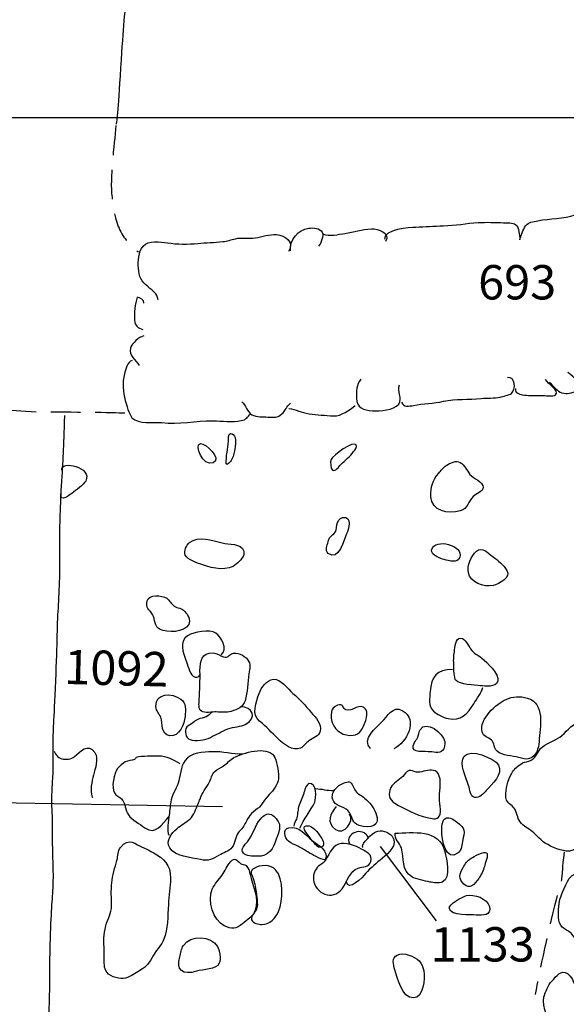
# Model space of a CAD drawing. Extents: x -676 to 898, y -847 to 1150.
# Drawn here: x -57 to -31, y 690 to 737 of the extents above; entities that cross this region are included whole.
import ezdxf

# ---------------------------------------------------------------- set-up
doc = ezdxf.new("R2010")
doc.units = 0
doc.header["$MEASUREMENT"] = 0
doc.linetypes.add('AI9-LType2', pattern=[2.116667, 1.411111, -0.705556])
doc.layers.add('LAYER_1', color=160, linetype='Continuous')
doc.styles.add('STD', font='txt')

msp = doc.modelspace()

# ---------------------------------------------------------------- linework, layer by layer
at = {"layer": 'LAYER_1', "color": 230}
msp.add_line((-595.826, 732.464), (898.153, 732.464), dxfattribs=at)
at = {"layer": 'LAYER_1', "color": 7}
for p, q in [((-62.684, 699.772), (-47.085, 699.498)), ((-39.539, 697.576), (-36.868, 694.02))]:
    msp.add_line(p, q, dxfattribs=at)
for points, knots in [([(-51.489, 752.789), (-51.552, 750.37), (-51.826, 750.586), (-51.814, 748.241), (-51.807, 745.889), (-51.791, 746.578), (-51.718, 744.092), (-51.645, 741.606), (-51.517, 741.116), (-51.639, 739.188), (-51.759, 737.257), (-51.836, 736.982), (-51.957, 734.844), (-52.081, 732.709), (-52.167, 732.155), (-52.167, 732.155)], [0, 0, 0, 0, 1, 1, 1, 2, 2, 2, 3, 3, 3, 4, 4, 4, 5, 5, 5, 5]), ([(-32.863, 726.61), (-32.825, 726.814), (-32.719, 727.107), (-32.595, 727.279), (-32.455, 727.477), (-32.238, 727.483), (-32.009, 727.528), (-31.441, 727.649), (-30.766, 727.61), (-30.227, 727.808), (-29.845, 727.955), (-29.552, 728.082), (-29.128, 727.916), (-28.774, 727.783), (-28.736, 727.483), (-28.564, 727.304)], [0, 0, 0, 0, 1, 1, 1, 2, 2, 2, 3, 3, 3, 4, 4, 4, 5, 5, 5, 5]), ([(-43.834, 726.094), (-43.87, 726.648), (-43.471, 727.094), (-42.958, 727.168), (-42.757, 727.202), (-42.413, 727.184), (-42.314, 726.973), (-42.231, 726.801), (-42.378, 726.431), (-42.493, 726.314)], [0, 0, 0, 0, 1, 1, 1, 2, 2, 2, 3, 3, 3, 3]), ([(-42.248, 726.881), (-42.034, 726.782), (-41.518, 726.868), (-41.237, 726.922), (-40.807, 727.002), (-40.409, 727.114), (-39.966, 727.139), (-39.653, 727.155), (-39.038, 726.948), (-39.287, 726.527)], [0, 0, 0, 0, 1, 1, 1, 2, 2, 2, 3, 3, 3, 3]), ([(-39.329, 726.642), (-39.351, 727.142), (-38.146, 727.216), (-37.837, 727.228), (-37.407, 727.241), (-36.97, 727.273), (-36.53, 727.285), (-35.957, 727.292), (-35.425, 727.41), (-34.861, 727.442), (-34.453, 727.461), (-34.054, 727.448), (-33.643, 727.435), (-33.471, 727.432), (-33.2, 727.455), (-33.057, 727.336), (-32.92, 727.222), (-32.872, 726.82), (-32.863, 726.635)], [0, 0, 0, 0, 1, 1, 1, 2, 2, 2, 3, 3, 3, 4, 4, 4, 5, 5, 5, 6, 6, 6, 6]), ([(-50.157, 723.748), (-50.23, 724.057), (-50.386, 724.15), (-50.644, 724.363), (-50.963, 724.631), (-51.075, 724.845), (-51.103, 725.253), (-51.126, 725.59), (-51.109, 726.039), (-50.88, 726.314), (-50.625, 726.61), (-50.058, 726.521), (-49.717, 726.47), (-49.255, 726.4), (-48.729, 726.4), (-48.264, 726.444), (-47.869, 726.482), (-47.467, 726.489), (-47.072, 726.527), (-46.852, 726.546), (-46.674, 726.62), (-46.466, 726.667), (-46.164, 726.737), (-45.829, 726.667), (-45.52, 726.709), (-45.17, 726.75), (-44.867, 726.894), (-44.5, 726.868), (-44.095, 726.843), (-43.624, 726.489), (-43.927, 726.049)], [0, 0, 0, 0, 1, 1, 1, 2, 2, 2, 3, 3, 3, 4, 4, 4, 5, 5, 5, 6, 6, 6, 7, 7, 7, 8, 8, 8, 9, 9, 9, 10, 10, 10, 10]), ([(-50.851, 723.583), (-50.813, 723.742), (-51.024, 723.857), (-51.164, 723.863), (-51.259, 723.57), (-51.32, 723.073), (-51.294, 722.767), (-51.266, 722.509), (-51.135, 722.394), (-50.886, 722.321)], [0, 0, 0, 0, 1, 1, 1, 2, 2, 2, 3, 3, 3, 3]), ([(-50.845, 722.021), (-51.065, 721.964), (-51.431, 721.664), (-51.482, 721.435), (-51.572, 721.052), (-51.218, 720.88), (-51.065, 720.593)], [0, 0, 0, 0, 1, 1, 1, 2, 2, 2, 2]), ([(-51.406, 720.836), (-51.635, 720.797), (-51.728, 720.386), (-51.772, 720.199), (-51.877, 719.797), (-51.852, 719.316), (-51.734, 718.93), (-51.657, 718.694), (-51.578, 718.299), (-51.412, 718.102), (-51.116, 717.764), (-50.373, 717.917), (-49.981, 717.869), (-49.185, 717.777), (-48.347, 717.961), (-47.544, 717.949), (-47.101, 717.942), (-46.616, 717.888), (-46.186, 717.961), (-45.95, 718), (-45.884, 718.134), (-45.74, 718.293)], [0, 0, 0, 0, 1, 1, 1, 2, 2, 2, 3, 3, 3, 4, 4, 4, 5, 5, 5, 6, 6, 6, 7, 7, 7, 7]), ([(-38.525, 718.841), (-38.442, 718.599), (-38.146, 718.65), (-37.955, 718.688), (-37.477, 718.777), (-36.989, 718.79), (-36.518, 718.885), (-35.941, 719.007), (-35.31, 718.968), (-34.72, 719.022), (-34.418, 719.048), (-34.105, 719.022), (-33.815, 719.089), (-33.679, 719.121), (-33.376, 719.179), (-33.267, 719.262), (-33.044, 719.44), (-33.079, 720.09), (-33.452, 720.02)], [0, 0, 0, 0, 1, 1, 1, 2, 2, 2, 3, 3, 3, 4, 4, 4, 5, 5, 5, 6, 6, 6, 6]), ([(-31.454, 719.803), (-31.285, 719.657), (-31.152, 719.437), (-30.938, 719.328), (-30.709, 719.211), (-30.466, 719.277), (-30.227, 719.344), (-29.606, 719.51), (-30.298, 720.039), (-30.568, 720.269)], [0, 0, 0, 0, 1, 1, 1, 2, 2, 2, 3, 3, 3, 3]), ([(-40.472, 719.95), (-40.676, 719.669), (-40.696, 719.376), (-40.68, 719.032), (-40.663, 718.579), (-40.339, 718.462), (-39.911, 718.436), (-39.564, 718.414), (-38.885, 718.452), (-38.659, 718.752), (-38.455, 719.01), (-38.761, 719.395), (-38.615, 719.676)], [0, 0, 0, 0, 1, 1, 1, 2, 2, 2, 3, 3, 3, 4, 4, 4, 4]), ([(-33.073, 719.504), (-33.149, 719.204), (-32.662, 719.185), (-32.461, 719.166), (-32.257, 719.14), (-32.04, 719.175), (-31.836, 719.172), (-31.712, 719.172), (-31.276, 719.083), (-31.155, 719.204), (-30.97, 719.395), (-31.537, 719.733), (-31.636, 719.931)], [0, 0, 0, 0, 1, 1, 1, 2, 2, 2, 3, 3, 3, 4, 4, 4, 4]), ([(-46.164, 718.857), (-45.963, 718.704), (-45.931, 718.389), (-45.676, 718.242), (-45.45, 718.108), (-45.166, 718.143), (-44.915, 718.134), (-44.628, 718.127), (-44.452, 718.083), (-44.248, 718.28), (-44.083, 718.436), (-44.013, 718.65), (-43.841, 718.796)], [0, 0, 0, 0, 1, 1, 1, 2, 2, 2, 3, 3, 3, 4, 4, 4, 4]), ([(-43.917, 718.548), (-43.576, 718.509), (-43.309, 718.334), (-42.948, 718.293), (-42.566, 718.255), (-42.168, 718.2), (-41.782, 718.188), (-41.4, 718.178), (-41.014, 718.455), (-40.734, 718.688)], [0, 0, 0, 0, 1, 1, 1, 2, 2, 2, 3, 3, 3, 3]), ([(-54.643, 718.207), (-54.682, 716.553), (-54.717, 716.171), (-54.796, 714.823), (-54.86, 713.755), (-54.886, 712.754), (-54.873, 711.894), (-54.863, 711.027), (-54.892, 709.854), (-54.949, 708.994), (-55.007, 708.134), (-55, 707.063), (-55.086, 705.164), (-55.166, 703.265), (-55.208, 703.169), (-55.201, 702.13), (-55.191, 701.094), (-55.182, 701.368), (-55.246, 700.301), (-55.306, 699.23), (-55.201, 699.472), (-55.227, 698.472), (-55.252, 697.471), (-55.166, 696.674), (-55.191, 695.881), (-55.211, 695.087), (-55.29, 694.673), (-55.332, 693.157), (-55.37, 691.639), (-55.332, 691.639), (-55.395, 689.396), (-55.453, 687.153), (-55.51, 686.292), (-55.542, 685.011), (-55.574, 683.736), (-55.654, 682.15), (-55.746, 679.874), (-55.838, 677.599), (-55.864, 675.324), (-55.912, 673.593), (-55.956, 671.869), (-55.956, 671.869), (-55.956, 671.869), (-55.956, 671.869), (-56.154, 661.624), (-56.154, 661.624), (-56.154, 661.624), (-41.454, 661.411), (-41.454, 661.411)], [0, 0, 0, 0, 1, 1, 1, 2, 2, 2, 3, 3, 3, 4, 4, 4, 5, 5, 5, 6, 6, 6, 7, 7, 7, 8, 8, 8, 9, 9, 9, 10, 10, 10, 11, 11, 11, 12, 12, 12, 13, 13, 13, 14, 14, 14, 15, 15, 15, 16, 16, 16, 16]), ([(-46.903, 715.89), (-46.897, 715.782), (-46.674, 716.043), (-46.67, 716.049), (-46.568, 716.206), (-46.53, 716.412), (-46.498, 716.591), (-46.466, 716.76), (-46.435, 716.98), (-46.486, 717.152), (-46.517, 717.225), (-46.594, 717.365), (-46.696, 717.346), (-46.833, 717.321), (-46.792, 717.082), (-46.798, 716.986), (-46.827, 716.616), (-46.922, 716.259), (-46.903, 715.89)], [0, 0, 0, 0, 1, 1, 1, 2, 2, 2, 3, 3, 3, 4, 4, 4, 5, 5, 5, 6, 6, 6, 6]), ([(-47.528, 715.947), (-47.088, 716.139), (-47.881, 716.884), (-48.136, 716.865), (-48.48, 716.833), (-48.012, 715.731), (-47.528, 715.947)], [0, 0, 0, 0, 1, 1, 1, 2, 2, 2, 2]), ([(-41.894, 716.1), (-41.814, 716.292), (-40.813, 717.028), (-40.686, 716.798), (-40.632, 716.699), (-40.759, 716.553), (-40.813, 716.48), (-40.986, 716.237), (-41.231, 716.072), (-41.432, 715.858), (-41.521, 715.756), (-41.687, 715.511), (-41.823, 715.59), (-41.929, 715.657), (-41.932, 716.005), (-41.894, 716.1)], [0, 0, 0, 0, 1, 1, 1, 2, 2, 2, 3, 3, 3, 4, 4, 4, 5, 5, 5, 5]), ([(-54.765, 715.584), (-54.86, 716.1), (-53.27, 715.724), (-53.627, 715.071), (-53.729, 714.883), (-54.105, 714.622), (-54.271, 714.494), (-54.388, 714.405), (-54.847, 714.029), (-54.819, 714.456)], [0, 0, 0, 0, 1, 1, 1, 2, 2, 2, 3, 3, 3, 3]), ([(-36.387, 715.814), (-36.53, 715.731), (-36.639, 715.571), (-36.747, 715.45), (-37.04, 715.122), (-37.139, 714.778), (-37.123, 714.322), (-37.098, 713.634), (-36.272, 713.474), (-35.718, 713.641), (-35.352, 713.749), (-35.339, 714.099), (-35.1, 714.335), (-34.969, 714.463), (-34.635, 714.561), (-34.625, 714.762), (-34.612, 715.049), (-35.093, 715.189), (-35.253, 715.39), (-35.399, 715.571), (-35.511, 715.833), (-35.721, 715.96), (-35.925, 716.084), (-36.18, 715.931), (-36.387, 715.814)], [0, 0, 0, 0, 1, 1, 1, 2, 2, 2, 3, 3, 3, 4, 4, 4, 5, 5, 5, 6, 6, 6, 7, 7, 7, 8, 8, 8, 8]), ([(-42.034, 712.162), (-42.075, 711.993), (-42.197, 711.751), (-42.031, 711.607), (-41.534, 711.18), (-41.266, 712.311), (-41.148, 712.538), (-41.049, 712.735), (-40.861, 713.414), (-41.339, 713.321), (-41.511, 713.29), (-41.578, 713.124), (-41.61, 712.971), (-41.645, 712.767), (-41.623, 712.678), (-41.763, 712.541), (-41.935, 712.378), (-41.97, 712.417), (-42.034, 712.162)], [0, 0, 0, 0, 1, 1, 1, 2, 2, 2, 3, 3, 3, 4, 4, 4, 5, 5, 5, 6, 6, 6, 6]), ([(-48.659, 712.13), (-48.818, 712.005), (-48.939, 711.712), (-48.863, 711.525), (-48.77, 711.285), (-48.241, 711.139), (-48.022, 711.056), (-47.534, 710.874), (-46.833, 710.734), (-46.412, 711.104), (-46.25, 711.25), (-45.998, 711.47), (-46.071, 711.722), (-46.189, 712.104), (-46.782, 712.031), (-47.101, 712.114), (-47.572, 712.232), (-48.219, 712.461), (-48.659, 712.13)], [0, 0, 0, 0, 1, 1, 1, 2, 2, 2, 3, 3, 3, 4, 4, 4, 5, 5, 5, 6, 6, 6, 6]), ([(-37.047, 711.868), (-37.225, 711.582), (-36.779, 711.413), (-36.559, 711.336), (-36.409, 711.289), (-35.931, 711.142), (-35.801, 711.317), (-35.377, 711.875), (-36.731, 712.372), (-37.047, 711.868)], [0, 0, 0, 0, 1, 1, 1, 2, 2, 2, 3, 3, 3, 3]), ([(-35.329, 710.683), (-35.227, 710.211), (-34.618, 709.976), (-34.147, 710.078), (-33.863, 710.135), (-33.274, 710.454), (-33.484, 710.791), (-33.65, 711.059), (-33.911, 711.276), (-34.163, 711.454), (-34.399, 711.627), (-34.679, 711.958), (-34.937, 711.712), (-35.189, 711.474), (-35.399, 711.027), (-35.329, 710.683)], [0, 0, 0, 0, 1, 1, 1, 2, 2, 2, 3, 3, 3, 4, 4, 4, 5, 5, 5, 5]), ([(-49.752, 709.462), (-49.997, 709.619), (-50.603, 709.647), (-50.689, 709.332), (-50.781, 709.001), (-50.574, 708.915), (-50.431, 708.682), (-50.284, 708.44), (-50.364, 708.099), (-50.064, 707.962), (-49.749, 707.815), (-48.895, 707.802), (-48.7, 708.204), (-48.595, 708.42), (-48.742, 708.675), (-48.885, 708.835), (-49.029, 708.994), (-49.229, 708.981), (-49.395, 709.083), (-49.545, 709.182), (-49.602, 709.367), (-49.752, 709.462)], [0, 0, 0, 0, 1, 1, 1, 2, 2, 2, 3, 3, 3, 4, 4, 4, 5, 5, 5, 6, 6, 6, 7, 7, 7, 7]), ([(-47.149, 706.751), (-46.801, 707.006), (-47.149, 707.63), (-47.403, 707.789), (-47.713, 707.981), (-48.445, 707.872), (-48.755, 707.662), (-49.169, 707.388), (-48.974, 706.859), (-48.834, 706.496), (-48.767, 706.317), (-48.662, 705.865), (-48.487, 705.731), (-48.378, 705.648), (-48.194, 705.654), (-48.162, 705.81)], [0, 0, 0, 0, 1, 1, 1, 2, 2, 2, 3, 3, 3, 4, 4, 4, 5, 5, 5, 5]), ([(-35.998, 706.904), (-36.037, 706.671), (-36.04, 706.457), (-36.021, 706.228), (-36.014, 706.085), (-36.033, 705.642), (-35.919, 705.52), (-35.744, 705.33), (-35.039, 705.31), (-34.756, 705.275), (-34.533, 705.253), (-34.013, 705.177), (-33.927, 705.489), (-33.832, 705.824), (-34.446, 706.403), (-34.679, 706.591), (-34.902, 706.77), (-35.058, 706.802), (-35.221, 707.038), (-35.323, 707.171), (-35.476, 707.534), (-35.689, 707.548), (-35.957, 707.56), (-35.963, 707.104), (-35.998, 706.904)], [0, 0, 0, 0, 1, 1, 1, 2, 2, 2, 3, 3, 3, 4, 4, 4, 5, 5, 5, 6, 6, 6, 7, 7, 7, 8, 8, 8, 8]), ([(-47.531, 706.846), (-48.079, 706.878), (-48.171, 706.438), (-48.162, 705.992), (-48.149, 705.534), (-48.181, 705.068), (-48.194, 704.609), (-48.2, 704.424), (-48.258, 704.173), (-48.095, 704.055), (-47.948, 703.953), (-47.56, 704.023), (-47.384, 704.02), (-47.139, 704.014), (-46.897, 703.985), (-46.664, 704.048), (-46.374, 704.134), (-46.1, 704.259), (-46.004, 704.558), (-45.877, 704.953), (-45.884, 705.432), (-45.82, 705.849), (-45.778, 706.116), (-45.708, 706.305), (-45.893, 706.537), (-46.043, 706.732), (-46.409, 706.916), (-46.651, 706.802), (-46.83, 706.719), (-46.782, 706.591), (-47.031, 706.652), (-47.212, 706.693), (-47.34, 706.84), (-47.531, 706.846)], [0, 0, 0, 0, 1, 1, 1, 2, 2, 2, 3, 3, 3, 4, 4, 4, 5, 5, 5, 6, 6, 6, 7, 7, 7, 8, 8, 8, 9, 9, 9, 10, 10, 10, 11, 11, 11, 11]), ([(-36.094, 706.05), (-36.817, 706.069), (-37.12, 705.693), (-37.158, 705.001), (-37.177, 704.689), (-37.247, 704.303), (-37.002, 704.061), (-36.839, 703.908), (-36.518, 703.759), (-36.298, 703.704), (-35.689, 703.564), (-35.352, 703.953), (-35.074, 704.412), (-34.934, 704.635), (-34.705, 704.934), (-34.644, 705.183)], [0, 0, 0, 0, 1, 1, 1, 2, 2, 2, 3, 3, 3, 4, 4, 4, 5, 5, 5, 5]), ([(-45.332, 704.909), (-45.476, 704.501), (-45.714, 703.873), (-45.31, 703.577), (-44.962, 703.322), (-44.736, 703.025), (-44.43, 702.729), (-44.179, 702.487), (-43.723, 702.124), (-43.35, 702.29), (-43.184, 702.366), (-43.095, 702.538), (-42.955, 702.637), (-42.773, 702.774), (-42.48, 702.844), (-42.413, 703.105), (-42.33, 703.462), (-42.639, 703.749), (-42.84, 703.994), (-43.108, 704.316), (-43.394, 704.635), (-43.72, 704.909), (-43.959, 705.119), (-44.319, 705.629), (-44.65, 705.581), (-44.982, 705.543), (-45.23, 705.189), (-45.332, 704.909)], [0, 0, 0, 0, 1, 1, 1, 2, 2, 2, 3, 3, 3, 4, 4, 4, 5, 5, 5, 6, 6, 6, 7, 7, 7, 8, 8, 8, 9, 9, 9, 9]), ([(-50.272, 704.275), (-50.265, 704.039), (-50.112, 703.978), (-50.039, 703.768), (-49.927, 703.449), (-50.064, 702.959), (-49.599, 702.882), (-49.156, 702.806), (-48.904, 703.462), (-48.876, 703.806), (-48.853, 704.106), (-48.806, 704.447), (-49.073, 704.635), (-49.507, 704.934), (-50.3, 704.953), (-50.272, 704.275)], [0, 0, 0, 0, 1, 1, 1, 2, 2, 2, 3, 3, 3, 4, 4, 4, 5, 5, 5, 5]), ([(-40.243, 704.157), (-40.125, 703.988), (-40.189, 703.711), (-40.259, 703.532), (-40.383, 703.214), (-40.504, 702.946), (-40.839, 702.908), (-41.291, 702.85), (-41.67, 703.092), (-41.843, 703.507), (-41.897, 703.653), (-41.903, 703.959), (-41.849, 704.106), (-41.814, 704.22), (-41.607, 704.373), (-41.486, 704.367), (-41.275, 704.367), (-41.358, 704.195), (-41.183, 704.122), (-40.896, 704.007), (-40.488, 704.501), (-40.243, 704.157)], [0, 0, 0, 0, 1, 1, 1, 2, 2, 2, 3, 3, 3, 4, 4, 4, 5, 5, 5, 6, 6, 6, 7, 7, 7, 7]), ([(-34.673, 703.073), (-34.609, 702.818), (-34.376, 702.831), (-34.22, 702.672), (-34.08, 702.531), (-34.118, 702.29), (-33.959, 702.143), (-33.707, 701.917), (-33.229, 701.926), (-32.91, 701.843), (-32.741, 701.805), (-32.579, 701.729), (-32.413, 701.786), (-32.079, 701.904), (-31.967, 702.283), (-31.951, 702.596), (-31.916, 703.306), (-31.623, 704.434), (-32.519, 704.686), (-32.847, 704.781), (-33.21, 704.762), (-33.522, 704.622), (-33.988, 704.415), (-34.822, 703.672), (-34.673, 703.073)], [0, 0, 0, 0, 1, 1, 1, 2, 2, 2, 3, 3, 3, 4, 4, 4, 5, 5, 5, 6, 6, 6, 7, 7, 7, 8, 8, 8, 8]), ([(-47.566, 704.023), (-47.658, 703.934), (-47.754, 703.838), (-47.872, 703.781), (-47.99, 703.723), (-48.133, 703.73), (-48.264, 703.666), (-48.353, 703.628), (-48.423, 703.551), (-48.503, 703.494), (-48.57, 703.437), (-48.742, 703.36), (-48.786, 703.3), (-48.936, 703.112), (-48.844, 702.78), (-48.636, 702.698), (-48.375, 702.596), (-47.907, 702.678), (-47.665, 702.799), (-47.384, 702.946), (-47.117, 703.08), (-46.827, 703.207), (-46.556, 703.322), (-46.211, 703.3), (-45.969, 703.437), (-45.415, 703.746), (-45.651, 704.271), (-46.224, 704.265)], [0, 0, 0, 0, 1, 1, 1, 2, 2, 2, 3, 3, 3, 4, 4, 4, 5, 5, 5, 6, 6, 6, 7, 7, 7, 8, 8, 8, 9, 9, 9, 9]), ([(-40.013, 702.264), (-40.425, 702.72), (-39.778, 703.245), (-39.472, 703.539), (-39.191, 703.806), (-38.949, 704.342), (-38.49, 704.087), (-37.681, 703.641), (-38.299, 702.551), (-38.885, 702.258)], [0, 0, 0, 0, 1, 1, 1, 2, 2, 2, 3, 3, 3, 3]), ([(-37.636, 703.169), (-37.703, 703.051), (-37.703, 702.901), (-37.764, 702.777), (-37.805, 702.698), (-37.869, 702.63), (-37.91, 702.551), (-38.184, 702.066), (-37.617, 702.13), (-37.254, 702.117), (-37.047, 702.117), (-36.703, 702.015), (-36.559, 702.171), (-36.483, 702.258), (-36.445, 702.506), (-36.46, 702.611), (-36.511, 703), (-37.362, 703.666), (-37.636, 703.169)], [0, 0, 0, 0, 1, 1, 1, 2, 2, 2, 3, 3, 3, 4, 4, 4, 5, 5, 5, 6, 6, 6, 6]), ([(-30.96, 702.812), (-31.222, 702.621), (-31.668, 702.513), (-31.872, 702.27), (-32.069, 702.035), (-32.095, 701.78), (-32.436, 701.671), (-32.604, 701.617), (-32.681, 701.63), (-32.84, 701.512), (-32.996, 701.397), (-33.159, 701.263), (-33.258, 701.094), (-33.398, 700.862), (-33.643, 700.084), (-33.5, 699.791), (-33.411, 699.613), (-33.188, 699.53), (-33.095, 699.348), (-32.971, 699.099), (-32.99, 698.892), (-32.792, 698.688), (-32.611, 698.497), (-32.391, 698.408), (-32.203, 698.239), (-32.012, 698.07), (-31.869, 697.866), (-31.652, 697.739), (-31.362, 697.57), (-30.846, 697.331), (-30.498, 697.363), (-30.001, 697.407), (-29.902, 697.978), (-29.941, 698.408), (-29.963, 698.637), (-30.087, 698.886), (-30.125, 699.119), (-30.189, 699.523), (-30.154, 699.96), (-30.145, 700.371), (-30.132, 700.83), (-29.963, 701.05), (-29.771, 701.442), (-29.545, 701.913), (-29.345, 702.557), (-29.434, 703.092), (-29.482, 703.379), (-29.784, 703.602), (-30.077, 703.513), (-30.415, 703.418), (-30.689, 703.01), (-30.96, 702.812)], [0, 0, 0, 0, 1, 1, 1, 2, 2, 2, 3, 3, 3, 4, 4, 4, 5, 5, 5, 6, 6, 6, 7, 7, 7, 8, 8, 8, 9, 9, 9, 10, 10, 10, 11, 11, 11, 12, 12, 12, 13, 13, 13, 14, 14, 14, 15, 15, 15, 16, 16, 16, 17, 17, 17, 17]), ([(-55.14, 702.149), (-55.032, 701.958), (-54.994, 701.831), (-54.762, 701.78), (-54.548, 701.729), (-54.322, 701.748), (-54.156, 701.894), (-53.901, 702.117), (-53.531, 702.57), (-53.19, 702.073), (-52.993, 701.78), (-53.174, 701.302), (-53.257, 701.002), (-53.34, 700.696), (-53.423, 700.25), (-53.311, 699.941), (-53.286, 699.899), (-53.302, 699.953), (-53.286, 699.96)], [0, 0, 0, 0, 1, 1, 1, 2, 2, 2, 3, 3, 3, 4, 4, 4, 5, 5, 5, 6, 6, 6, 6]), ([(-46.543, 701.837), (-46.731, 701.741), (-46.858, 701.556), (-47.031, 701.435), (-47.161, 701.343), (-47.346, 701.289), (-47.458, 701.171), (-47.595, 701.034), (-47.626, 700.814), (-47.716, 700.651), (-47.875, 700.358), (-48.05, 700.161), (-48.159, 699.848), (-48.187, 699.775), (-48.219, 699.686), (-48.251, 699.619), (-48.363, 699.399), (-48.449, 699.074), (-48.636, 698.899), (-48.818, 698.72), (-49.067, 698.619), (-49.261, 698.434), (-49.516, 698.198), (-49.813, 697.885), (-49.605, 697.516), (-49.37, 697.101), (-48.56, 697.057), (-48.139, 696.955), (-47.76, 696.863), (-47.556, 696.974), (-47.241, 697.162), (-47.04, 697.28), (-46.785, 697.337), (-46.632, 697.528), (-46.473, 697.729), (-46.473, 698.026), (-46.339, 698.242), (-46.288, 698.332), (-46.173, 698.395), (-46.113, 698.484), (-46.071, 698.545), (-46.017, 698.663), (-45.976, 698.733), (-45.912, 698.845), (-45.855, 698.969), (-45.778, 699.071), (-45.683, 699.208), (-45.533, 699.294), (-45.405, 699.393), (-45.252, 699.511), (-45.186, 699.648), (-45.071, 699.801), (-44.88, 700.062), (-44.656, 700.227), (-44.5, 700.531), (-44.43, 700.674), (-44.389, 700.763), (-44.401, 700.932), (-44.411, 701.187), (-44.488, 701.731), (-44.625, 701.923), (-44.969, 702.417), (-46.132, 702.054), (-46.543, 701.837)], [0, 0, 0, 0, 1, 1, 1, 2, 2, 2, 3, 3, 3, 4, 4, 4, 5, 5, 5, 6, 6, 6, 7, 7, 7, 8, 8, 8, 9, 9, 9, 10, 10, 10, 11, 11, 11, 12, 12, 12, 13, 13, 13, 14, 14, 14, 15, 15, 15, 16, 16, 16, 17, 17, 17, 18, 18, 18, 19, 19, 19, 20, 20, 20, 21, 21, 21, 21]), ([(-45.96, 702.028), (-46.377, 701.929), (-46.929, 702.111), (-47.378, 702.111), (-47.824, 702.111), (-48.394, 702.137), (-48.751, 701.818), (-49.099, 701.506), (-49.064, 701.142), (-49.166, 700.721), (-49.242, 700.403), (-49.462, 700.142), (-49.532, 699.813), (-49.583, 699.581), (-49.605, 699.326), (-49.634, 699.09), (-49.663, 698.835), (-49.765, 698.306), (-49.653, 698.121)], [0, 0, 0, 0, 1, 1, 1, 2, 2, 2, 3, 3, 3, 4, 4, 4, 5, 5, 5, 6, 6, 6, 6]), ([(-35.319, 700.502), (-35.253, 700.301), (-35.259, 699.966), (-35.014, 699.921), (-34.81, 699.88), (-34.593, 700.129), (-34.475, 700.256), (-34.198, 700.562), (-33.653, 701.034), (-33.895, 701.48), (-34.08, 701.824), (-35.259, 702.277), (-35.533, 701.904), (-35.785, 701.556), (-35.434, 700.849), (-35.319, 700.502)], [0, 0, 0, 0, 1, 1, 1, 2, 2, 2, 3, 3, 3, 4, 4, 4, 5, 5, 5, 5]), ([(-49.102, 701.531), (-49.382, 701.722), (-49.787, 701.91), (-50.128, 701.907), (-50.456, 701.898), (-50.893, 701.923), (-51.208, 701.837), (-51.246, 701.824), (-51.256, 701.76), (-51.297, 701.748), (-51.438, 701.697), (-51.603, 701.697), (-51.734, 701.63), (-51.842, 701.569), (-52.024, 701.423), (-52.101, 701.314), (-52.279, 701.072), (-52.413, 700.409), (-52.247, 700.142), (-52.171, 700.014), (-52.014, 699.96), (-51.916, 699.861), (-51.708, 699.644), (-51.747, 699.326), (-51.578, 699.09), (-51.425, 698.873), (-51.027, 698.644), (-50.791, 698.472), (-50.272, 698.096), (-49.956, 698.682), (-49.653, 698.994)], [0, 0, 0, 0, 1, 1, 1, 2, 2, 2, 3, 3, 3, 4, 4, 4, 5, 5, 5, 6, 6, 6, 7, 7, 7, 8, 8, 8, 9, 9, 9, 10, 10, 10, 10]), ([(-36.776, 701.072), (-36.585, 700.76), (-36.706, 700.327), (-36.715, 699.966), (-36.722, 699.753), (-36.601, 699.246), (-36.709, 699.045), (-36.83, 698.825), (-37.098, 698.924), (-37.292, 698.969), (-37.827, 699.09), (-38.382, 699.37), (-38.841, 699.654), (-39.118, 699.823), (-39.188, 700.087), (-39.032, 700.397), (-38.921, 700.626), (-38.649, 700.753), (-38.462, 700.932), (-38.379, 701.015), (-38.286, 701.187), (-38.165, 701.219), (-38.031, 701.257), (-37.952, 701.155), (-37.831, 701.136), (-37.71, 701.117), (-37.576, 701.155), (-37.451, 701.18), (-37.222, 701.219), (-36.926, 701.314), (-36.776, 701.072)], [0, 0, 0, 0, 1, 1, 1, 2, 2, 2, 3, 3, 3, 4, 4, 4, 5, 5, 5, 6, 6, 6, 7, 7, 7, 8, 8, 8, 9, 9, 9, 10, 10, 10, 10]), ([(-41.565, 700.46), (-41.769, 700.276), (-41.935, 700.008), (-41.769, 699.734), (-41.607, 699.466), (-41.183, 699.495), (-41.008, 699.205), (-40.858, 698.95), (-40.89, 698.688), (-40.549, 698.586), (-40.023, 698.427), (-39.481, 698.539), (-39.749, 699.173), (-39.87, 699.466), (-40.049, 699.692), (-40.288, 699.899), (-40.428, 700.027), (-40.613, 700.087), (-40.724, 700.24), (-40.813, 700.358), (-40.864, 700.639), (-41.03, 700.677), (-41.129, 700.702), (-41.489, 700.537), (-41.565, 700.46)], [0, 0, 0, 0, 1, 1, 1, 2, 2, 2, 3, 3, 3, 4, 4, 4, 5, 5, 5, 6, 6, 6, 7, 7, 7, 8, 8, 8, 8]), ([(-43.382, 698.459), (-43.216, 698.892), (-42.875, 699.288), (-42.674, 699.702), (-42.591, 699.88), (-42.582, 700.661), (-42.942, 700.588), (-43.092, 700.556), (-43.168, 700.237), (-43.203, 700.113), (-43.267, 699.893), (-43.385, 699.692), (-43.445, 699.472), (-43.5, 699.275), (-43.477, 699.074), (-43.554, 698.886), (-43.598, 698.765), (-43.659, 698.688), (-43.678, 698.558)], [0, 0, 0, 0, 1, 1, 1, 2, 2, 2, 3, 3, 3, 4, 4, 4, 5, 5, 5, 6, 6, 6, 6]), ([(-41.655, 699.498), (-41.906, 699.166), (-42.155, 698.727), (-41.68, 698.389), (-41.282, 698.102), (-40.753, 698.794), (-41.017, 699.131)], [0, 0, 0, 0, 1, 1, 1, 2, 2, 2, 2]), ([(-45.884, 697.812), (-46.011, 697.65), (-46.259, 697.465), (-46.087, 697.261), (-45.976, 697.127), (-45.612, 697.117), (-45.444, 697.111), (-44.854, 697.082), (-44.669, 697.477), (-44.5, 697.972), (-44.43, 698.179), (-44.306, 698.418), (-44.367, 698.644), (-44.414, 698.809), (-44.596, 699.045), (-44.755, 699.112), (-44.962, 699.198), (-45.119, 699.064), (-45.259, 698.905), (-45.539, 698.586), (-45.622, 698.14), (-45.884, 697.812)], [0, 0, 0, 0, 1, 1, 1, 2, 2, 2, 3, 3, 3, 4, 4, 4, 5, 5, 5, 6, 6, 6, 7, 7, 7, 7]), ([(-35.817, 697.274), (-35.642, 697.417), (-35.632, 697.691), (-35.597, 697.892), (-35.571, 698.026), (-35.495, 698.233), (-35.54, 698.37), (-35.616, 698.586), (-36.049, 698.931), (-36.269, 698.956), (-36.591, 698.994), (-36.604, 698.58), (-36.604, 698.332), (-36.604, 697.978), (-36.406, 696.783), (-35.817, 697.274)], [0, 0, 0, 0, 1, 1, 1, 2, 2, 2, 3, 3, 3, 4, 4, 4, 5, 5, 5, 5]), ([(-43.914, 698.472), (-44.22, 698.421), (-44.131, 698.01), (-43.924, 697.828), (-43.802, 697.72), (-43.598, 697.666), (-43.458, 697.586), (-43.292, 697.503), (-43.159, 697.414), (-43.003, 697.318), (-42.792, 697.191), (-42.419, 696.98), (-42.183, 696.936), (-41.957, 697.363), (-42.521, 697.656), (-42.795, 697.866), (-43.149, 698.137), (-43.379, 698.568), (-43.914, 698.472)], [0, 0, 0, 0, 1, 1, 1, 2, 2, 2, 3, 3, 3, 4, 4, 4, 5, 5, 5, 6, 6, 6, 6]), ([(-42.939, 698.058), (-42.83, 697.924), (-42.608, 697.548), (-42.416, 697.535), (-42.187, 697.522), (-42.241, 697.809), (-42.33, 697.956), (-42.448, 698.144), (-42.713, 698.529), (-42.945, 698.564), (-43.426, 698.631), (-43.047, 698.191), (-42.939, 698.058)], [0, 0, 0, 0, 1, 1, 1, 2, 2, 2, 3, 3, 3, 4, 4, 4, 4]), ([(-40.37, 697.532), (-40.492, 697.723), (-39.889, 698.217), (-39.749, 698.29), (-39.52, 698.401), (-39.125, 698.277), (-38.975, 698.07), (-38.672, 697.65), (-39.15, 697.274), (-39.44, 697.019), (-39.73, 696.764), (-39.985, 696.589), (-40.243, 696.283), (-40.367, 696.13), (-41.091, 695.368), (-41.17, 695.916)], [0, 0, 0, 0, 1, 1, 1, 2, 2, 2, 3, 3, 3, 4, 4, 4, 5, 5, 5, 5]), ([(-38.831, 698.223), (-38.879, 697.93), (-38.608, 697.771), (-38.529, 697.509), (-38.382, 697.031), (-38.541, 696.432), (-38.038, 696.133), (-37.824, 696.002), (-37.42, 695.935), (-37.162, 695.878), (-37.015, 695.849), (-36.712, 695.801), (-36.575, 695.871), (-36.145, 696.088), (-36.374, 696.98), (-36.46, 697.344), (-36.722, 698.459), (-37.993, 698.226), (-38.831, 698.223)], [0, 0, 0, 0, 1, 1, 1, 2, 2, 2, 3, 3, 3, 4, 4, 4, 5, 5, 5, 6, 6, 6, 6]), ([(-51.967, 697.535), (-52.107, 697.356), (-52.065, 697.143), (-52.132, 696.917), (-52.222, 696.582), (-52.349, 696.19), (-52.381, 695.846), (-52.419, 695.479), (-52.394, 695.107), (-52.387, 694.743), (-52.381, 694.387), (-52.585, 694.119), (-52.668, 693.784), (-52.77, 693.348), (-52.77, 693.035), (-52.741, 692.608), (-52.725, 692.357), (-52.754, 692.041), (-52.719, 691.802), (-52.668, 691.423), (-52.263, 691.296), (-51.941, 691.27), (-51.779, 691.26), (-51.667, 691.27), (-51.527, 691.353), (-51.323, 691.474), (-51.109, 691.595), (-50.905, 691.722), (-50.638, 691.888), (-50.507, 692.162), (-50.354, 692.43), (-50.221, 692.656), (-49.994, 692.87), (-49.898, 693.118), (-49.691, 693.653), (-49.707, 694.234), (-49.672, 694.801), (-49.643, 695.228), (-49.574, 695.636), (-49.567, 696.069), (-49.558, 696.713), (-49.883, 697.003), (-50.405, 697.293), (-50.539, 697.363), (-50.673, 697.442), (-50.816, 697.503), (-51.31, 697.694), (-51.524, 698.058), (-51.967, 697.535)], [0, 0, 0, 0, 1, 1, 1, 2, 2, 2, 3, 3, 3, 4, 4, 4, 5, 5, 5, 6, 6, 6, 7, 7, 7, 8, 8, 8, 9, 9, 9, 10, 10, 10, 11, 11, 11, 12, 12, 12, 13, 13, 13, 14, 14, 14, 15, 15, 15, 16, 16, 16, 16]), ([(-41.54, 697.694), (-41.212, 697.812), (-40.714, 697.611), (-40.437, 697.458), (-40.208, 697.325), (-39.896, 697.191), (-39.994, 696.856), (-40.081, 696.563), (-40.364, 696.63), (-40.597, 696.55), (-41.001, 696.42), (-41.122, 695.878), (-41.365, 695.559), (-41.817, 694.96), (-42.646, 695.311), (-42.735, 696.002), (-42.767, 696.26), (-42.671, 696.458), (-42.496, 696.636), (-42.413, 696.713), (-42.285, 696.764), (-42.219, 696.85), (-42.012, 697.114), (-41.891, 697.567), (-41.54, 697.694)], [0, 0, 0, 0, 1, 1, 1, 2, 2, 2, 3, 3, 3, 4, 4, 4, 5, 5, 5, 6, 6, 6, 7, 7, 7, 8, 8, 8, 8]), ([(-47.104, 696.216), (-47.269, 695.983), (-47.458, 695.801), (-47.572, 695.534), (-47.814, 694.979), (-47.537, 694.058), (-46.999, 693.787), (-46.67, 693.622), (-46.406, 693.625), (-46.132, 693.88), (-45.918, 694.071), (-45.612, 694.24), (-45.52, 694.526), (-45.323, 695.107), (-45.651, 695.703), (-45.762, 696.248), (-45.791, 696.381), (-45.842, 696.576), (-45.957, 696.668), (-46.033, 696.725), (-46.142, 696.713), (-46.221, 696.77), (-46.428, 696.923), (-46.454, 697.101), (-46.702, 696.844), (-46.871, 696.668), (-46.957, 696.413), (-47.104, 696.216)], [0, 0, 0, 0, 1, 1, 1, 2, 2, 2, 3, 3, 3, 4, 4, 4, 5, 5, 5, 6, 6, 6, 7, 7, 7, 8, 8, 8, 9, 9, 9, 9]), ([(-35.199, 697.025), (-35.377, 696.91), (-35.476, 696.751), (-35.584, 696.576), (-35.778, 696.267), (-35.804, 696.056), (-35.54, 695.776), (-35.275, 695.495), (-35.014, 695.776), (-34.835, 696.047), (-34.72, 696.222), (-34.618, 696.42), (-34.561, 696.63), (-34.536, 696.735), (-34.351, 697.191), (-34.45, 697.277), (-34.552, 697.369), (-35.087, 697.095), (-35.199, 697.025)], [0, 0, 0, 0, 1, 1, 1, 2, 2, 2, 3, 3, 3, 4, 4, 4, 5, 5, 5, 6, 6, 6, 6]), ([(-45.676, 696.455), (-45.651, 696.483), (-45.619, 696.509), (-45.571, 696.534), (-45.3, 696.716), (-44.768, 696.732), (-44.545, 696.467), (-44.143, 696.002), (-44.191, 695.03), (-44.405, 694.475), (-44.529, 694.151), (-44.841, 693.838), (-45.208, 693.845), (-45.345, 693.845), (-45.644, 693.921), (-45.699, 694.077), (-45.756, 694.259), (-45.479, 694.466), (-45.437, 694.645), (-45.393, 694.839), (-45.437, 695.107), (-45.466, 695.311), (-45.501, 695.559), (-45.542, 695.808), (-45.616, 696.047), (-45.683, 696.248), (-45.769, 696.343), (-45.676, 696.455)], [0, 0, 0, 0, 1, 1, 1, 2, 2, 2, 3, 3, 3, 4, 4, 4, 5, 5, 5, 6, 6, 6, 7, 7, 7, 8, 8, 8, 9, 9, 9, 9]), ([(-31.005, 694.699), (-31.024, 694.399), (-31.069, 693.959), (-30.836, 693.724), (-30.715, 693.602), (-30.546, 693.551), (-30.418, 693.43), (-30.345, 693.363), (-30.285, 693.252), (-30.208, 693.195), (-29.873, 692.94), (-29.552, 693.004), (-29.491, 692.481), (-29.462, 692.188), (-29.545, 691.869), (-29.501, 691.576), (-29.459, 691.321), (-29.208, 691.079), (-29.016, 690.907), (-28.781, 690.693), (-28.468, 690.607), (-28.191, 690.467), (-27.993, 690.359), (-27.85, 690.237), (-27.598, 690.247), (-27.321, 690.26), (-26.856, 690.381), (-26.69, 690.607), (-26.559, 690.773), (-26.502, 691.041), (-26.406, 691.232), (-26.321, 691.404), (-26.212, 691.563), (-26.136, 691.748), (-26.002, 692.067), (-25.97, 692.373), (-25.922, 692.717), (-25.874, 693.004), (-25.763, 693.354), (-25.808, 693.65), (-25.849, 693.934), (-26.053, 694.106), (-26.206, 694.326), (-26.413, 694.632), (-26.556, 695.056), (-26.846, 695.33), (-27.025, 695.495), (-27.232, 695.46), (-27.448, 695.559), (-27.608, 695.629), (-27.688, 695.782), (-27.821, 695.891), (-28.076, 696.088), (-28.513, 696.095), (-28.832, 696.142), (-29.306, 696.209), (-30.202, 696.55), (-30.508, 696.05), (-30.727, 695.693), (-30.982, 695.119), (-31.005, 694.699)], [0, 0, 0, 0, 1, 1, 1, 2, 2, 2, 3, 3, 3, 4, 4, 4, 5, 5, 5, 6, 6, 6, 7, 7, 7, 8, 8, 8, 9, 9, 9, 10, 10, 10, 11, 11, 11, 12, 12, 12, 13, 13, 13, 14, 14, 14, 15, 15, 15, 16, 16, 16, 17, 17, 17, 18, 18, 18, 19, 19, 19, 20, 20, 20, 20]), ([(-36.234, 694.594), (-36.145, 694.265), (-35.227, 694.313), (-34.956, 694.3), (-34.666, 694.297), (-34.204, 694.259), (-34.316, 694.705), (-34.411, 695.094), (-35.068, 695.323), (-35.415, 695.234), (-35.584, 695.189), (-36.298, 694.826), (-36.234, 694.594)], [0, 0, 0, 0, 1, 1, 1, 2, 2, 2, 3, 3, 3, 4, 4, 4, 4]), ([(-48.952, 692.844), (-49.067, 692.685), (-49.073, 692.481), (-49.131, 692.296), (-49.328, 691.681), (-48.978, 691.398), (-48.327, 691.614), (-48.022, 691.71), (-47.378, 691.678), (-47.238, 691.996), (-47.155, 692.194), (-47.225, 692.631), (-47.32, 692.793), (-47.649, 693.335), (-48.602, 693.354), (-48.952, 692.844)], [0, 0, 0, 0, 1, 1, 1, 2, 2, 2, 3, 3, 3, 4, 4, 4, 5, 5, 5, 5]), ([(-38.847, 691.684), (-38.733, 691.308), (-38.506, 690.327), (-37.955, 690.333), (-37.451, 690.339), (-37.41, 691.27), (-37.461, 691.627), (-37.483, 691.777), (-37.569, 691.996), (-37.681, 692.102), (-37.907, 692.322), (-38.417, 692.538), (-38.726, 692.388), (-39.01, 692.251), (-38.921, 691.939), (-38.847, 691.684)], [0, 0, 0, 0, 1, 1, 1, 2, 2, 2, 3, 3, 3, 4, 4, 4, 5, 5, 5, 5]), ([(-31.327, 691.149), (-31.515, 690.951), (-31.645, 690.633), (-31.719, 690.374), (-31.827, 689.976), (-31.464, 689.036), (-31.113, 688.81), (-30.9, 688.67), (-30.658, 688.81), (-30.447, 688.963), (-30.109, 689.218), (-30.007, 689.584), (-29.934, 689.989), (-29.867, 690.352), (-30.103, 690.524), (-30.208, 690.862), (-30.285, 691.082), (-30.393, 691.362), (-30.594, 691.496), (-30.906, 691.7), (-31.123, 691.372), (-31.327, 691.149)], [0, 0, 0, 0, 1, 1, 1, 2, 2, 2, 3, 3, 3, 4, 4, 4, 5, 5, 5, 6, 6, 6, 7, 7, 7, 7])]:
    msp.add_open_spline(points, degree=3, knots=knots, dxfattribs=at)
at = {"layer": 'LAYER_1', "color": 7, "linetype": 'AI9-LType2'}
for points, knots in [([(-52.183, 732.078), (-52.26, 731.128), (-52.486, 729.561), (-52.368, 728.649), (-52.253, 727.741), (-52.123, 727.26), (-51.846, 726.827), (-51.572, 726.387), (-51.291, 726.145), (-51.291, 726.145), (-51.291, 726.145), (-51.1, 726.046), (-51.1, 726.046)], [0, 0, 0, 0, 1, 1, 1, 2, 2, 2, 3, 3, 3, 4, 4, 4, 4]), ([(-59.299, 731.74), (-59.433, 730.22), (-59.229, 730.689), (-59.43, 728.496), (-59.63, 726.314), (-59.691, 725.794), (-59.831, 724.125), (-59.972, 722.461), (-59.987, 721.795), (-59.819, 720.836), (-59.656, 719.877), (-59.589, 718.681), (-58.114, 718.548), (-58.114, 718.548), (-56.594, 718.369), (-55.166, 718.375), (-53.735, 718.389), (-51.686, 718.334), (-51.686, 718.334)], [0, 0, 0, 0, 1, 1, 1, 2, 2, 2, 3, 3, 3, 4, 4, 4, 5, 5, 5, 6, 6, 6, 6]), ([(-30.753, 697.325), (-30.935, 695.674), (-30.727, 696.54), (-31.135, 695.03), (-31.543, 693.523), (-32.076, 690.824), (-32.076, 690.824), (-32.076, 690.824), (-32.13, 690.499), (-32.13, 690.499)], [0, 0, 0, 0, 1, 1, 1, 2, 2, 2, 3, 3, 3, 3])]:
    msp.add_open_spline(points, degree=3, knots=knots, dxfattribs=at)
at = {"layer": 'LAYER_1', "color": 7}
for points in [[(-42.642, 700.352), (-42.35, 700.342), (-42.059, 700.253), (-41.769, 700.263)], [(-40.125, 698.003), (-40.339, 698.586), (-41.275, 698.191), (-41.008, 697.707)]]:
    msp.add_open_spline(points, degree=3, dxfattribs=at)

# ---------------------------------------------------------------- texts
at = {"layer": 'LAYER_1', "color": 7, "char_height": 1.64346, "attachment_point": 1, "style": 'STD'}
for s, insert in [('\\W1.00;\\fHelvetica|b1|i0;693', (-34.861, 725.405)), ('\\W1.00;\\fHelvetica|b1|i0;1133', (-37.133, 693.72))]:
    msp.add_mtext(s, dxfattribs=dict(at, insert=insert))
at = {"layer": 'LAYER_1', "color": 7, "insert": (-54.623, 707.005), "char_height": 1.64386, "attachment_point": 1, "rotation": 358.4987, "style": 'STD'}
msp.add_mtext('\\W1.00;\\fHelvetica|b1|i0;1092', dxfattribs=at)

doc.saveas('drawing.dxf')
